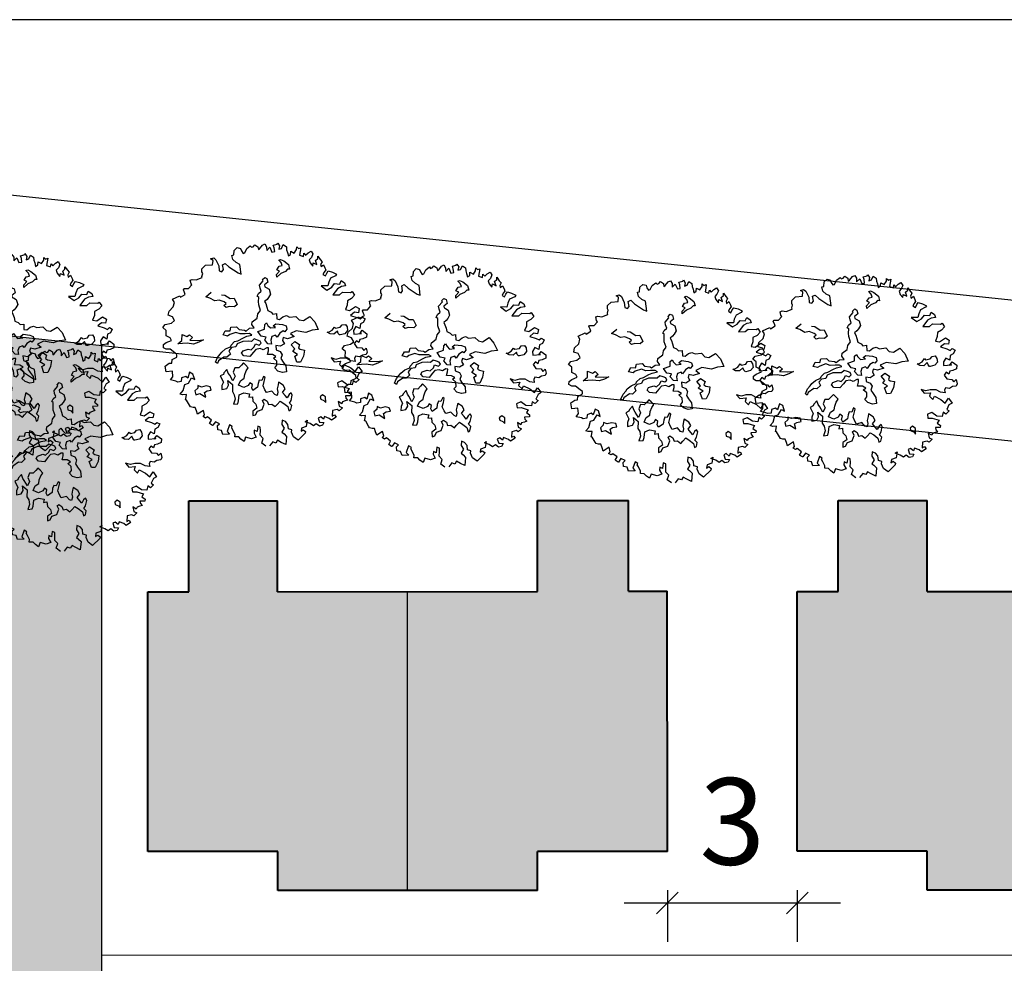
# Model space of a CAD drawing. Units: metres. Extents: x 979 to 1194, y 508 to 650.
# Drawn here: x 1029 to 1052, y 627 to 649 of the extents above; entities that cross this region are included whole.
import ezdxf

# ---------------------------------------------------------------- set-up
doc = ezdxf.new("R2010")
doc.units = ezdxf.units.M
for name, color, linetype in [('BLUE', 5, 'Continuous'), ('formet', 6, 'Continuous'), ('G', 76, 'Continuous'), ('GREEN', 61, 'Continuous'), ('Intermedeat Sites', 18, 'Continuous'), ('roads', 7, 'Continuous'), ('TEXT', 7, 'Continuous'), ('YELLOW', 2, 'Continuous')]:
    doc.layers.add(name, color=color, linetype=linetype)
doc.layers.add('line', color=7, linetype='Continuous', lineweight=40)
doc.styles.get("Standard").update_dxf_attribs({"font": 'ARIAL.TTF', "height": 2})
doc.dimstyles.new('Copy(2) of ISO-25', dxfattribs={"dimtxt": 0.2, "dimasz": 0.5, "dimexe": 0.9, "dimexo": 0.9, "dimgap": 0.6, "dimtad": 1, "dimdsep": 46, "dimtxsty": 'Standard', "dimblk": 'OBLIQUE', "dimcen": 2.5, "dimdle": 1, "dimadec": 0, "dimazin": 0, "dimtfac": 1, "dimtmove": 0, "dimatfit": 3, "dimfxl": 0, "dimarcsym": 0})

# ---------------------------------------------------------------- blocks, each defined once
blk = doc.blocks.new('TREE-1')
at = {"layer": 'G'}
for p, q in [((6.515, -1.05), (6.696, -0.962)), ((6.696, -0.962), (6.841, -1.065)), ((4.638, -1.532), (4.69, -1.387)), ((4.69, -1.387), (4.923, -1.283)), ((4.923, -1.283), (5.265, -1.371)), ((5.265, -1.065), (5.426, -1.065)), ((5.353, -1.174), (5.265, -1.065)), ((5.265, -1.371), (5.353, -1.174)), ((5.426, -1.065), (5.499, -1.19)), ((5.499, -1.19), (5.535, -1.517)), ((6.302, -1.46), (6.323, -1.247)), ((6.411, -1.657), (6.302, -1.46)), ((6.323, -1.247), (6.427, -1.262)), ((6.427, -1.262), (6.515, -1.05)), ((6.841, -1.065), (6.841, -1.19)), ((6.841, -1.19), (6.878, -1.335)), ((6.878, -1.335), (6.966, -1.335)), ((6.966, -1.335), (7.127, -1.174)), ((7.127, -1.174), (7.339, -1.102)), ((7.339, -1.102), (7.376, -1.19)), ((7.376, -1.19), (7.464, -1.19)), ((7.464, -1.19), (7.573, -1.122)), ((7.573, -1.122), (7.681, -1.262)), ((7.681, -1.262), (7.661, -1.408)), ((7.661, -1.408), (7.733, -1.387)), ((7.733, -1.387), (7.93, -1.262)), ((7.93, -1.262), (8.055, -1.247)), ((8.091, -1.408), (8.039, -1.584)), ((8.055, -1.247), (8.091, -1.408)), ((8.433, -1.444), (8.63, -1.46)), ((8.433, -1.584), (8.433, -1.444)), ((8.63, -1.46), (8.682, -1.423)), ((8.682, -1.423), (8.718, -1.584)), ((3.938, -1.911), (3.959, -1.729)), ((3.959, -1.978), (3.938, -1.911)), ((3.959, -1.729), (4.068, -1.729)), ((4.068, -1.729), (4.244, -1.817)), ((4.244, -1.817), (4.565, -1.802)), ((4.565, -1.745), (4.654, -1.62)), ((4.565, -1.802), (4.565, -1.745)), ((4.654, -1.62), (4.638, -1.532)), ((5.535, -1.517), (5.478, -1.766)), ((5.478, -1.766), (5.587, -1.854)), ((5.587, -1.854), (5.696, -1.781)), ((5.696, -1.781), (5.732, -1.532)), ((5.732, -1.532), (5.872, -1.517)), ((5.872, -1.517), (5.996, -1.745)), ((5.996, -1.745), (6.323, -2.175)), ((6.551, -1.802), (6.411, -1.657)), ((6.447, -2.284), (6.551, -1.802)), ((8.039, -1.584), (8.236, -1.48)), ((8.236, -1.48), (8.252, -1.745)), ((8.252, -1.745), (8.397, -1.766)), ((8.397, -1.766), (8.433, -1.584)), ((8.718, -1.584), (8.63, -1.729)), ((8.63, -1.729), (8.77, -1.729)), ((8.77, -1.729), (8.915, -1.584)), ((8.915, -1.584), (9.024, -1.729)), ((9.024, -1.729), (8.988, -1.875)), ((8.988, -1.875), (8.988, -2.015)), ((9.455, -2.035), (9.506, -1.911)), ((9.506, -1.911), (9.558, -2.015)), ((2.813, -2.336), (3.207, -2.3)), ((2.849, -2.518), (2.813, -2.336)), ((3.207, -2.3), (3.222, -2.372)), ((3.222, -2.372), (3.492, -2.321)), ((3.477, -2.072), (3.528, -2.035)), ((3.492, -2.212), (3.477, -2.072)), ((3.492, -2.321), (3.492, -2.212)), ((3.528, -2.035), (3.544, -2.035)), ((3.544, -2.035), (3.741, -2.103)), ((3.741, -2.103), (3.959, -1.978)), ((6.323, -2.175), (6.447, -2.284)), ((8.45, -2.23), (8.542, -2.23)), ((8.524, -2.388), (8.45, -2.23)), ((8.524, -2.55), (8.524, -2.388)), ((8.542, -2.23), (8.667, -2.355)), ((8.667, -2.355), (8.828, -2.605)), ((8.988, -2.015), (8.967, -2.196)), ((8.967, -2.196), (9.097, -2.16)), ((9.097, -2.16), (9.164, -2.015)), ((9.164, -2.015), (9.294, -2.16)), ((9.294, -2.16), (9.455, -2.035)), ((9.595, -2.175), (9.506, -2.336)), ((9.506, -2.336), (9.667, -2.466)), ((9.558, -2.015), (9.683, -2.015)), ((9.683, -2.015), (9.595, -2.175)), ((9.667, -2.466), (9.74, -2.321)), ((9.74, -2.321), (9.792, -2.445)), ((9.792, -2.445), (9.952, -2.372)), ((9.952, -2.372), (10.113, -2.336)), ((10.113, -2.336), (10.149, -2.497)), ((2.346, -3.021), (2.455, -2.839)), ((2.455, -2.839), (2.725, -2.715)), ((2.725, -2.715), (2.849, -2.518)), ((4.423, -2.766), (4.746, -2.641)), ((4.584, -2.891), (4.423, -2.766)), ((4.782, -3.104), (4.584, -2.891)), ((5.194, -2.928), (5.337, -2.998)), ((7.363, -2.888), (7.506, -2.818)), ((7.378, -2.961), (7.363, -2.888)), ((7.506, -2.818), (7.594, -2.906)), ((7.594, -2.906), (7.576, -3.104)), ((8.076, -2.998), (8.112, -2.873)), ((8.326, -2.891), (8.076, -2.998)), ((8.112, -2.873), (8.307, -2.766)), ((8.201, -2.659), (8.362, -2.531)), ((8.307, -2.766), (8.201, -2.659)), ((8.575, -2.873), (8.326, -2.891)), ((8.362, -2.531), (8.524, -2.55)), ((8.719, -2.803), (8.575, -2.873)), ((8.81, -2.836), (8.719, -2.803)), ((8.828, -2.605), (8.81, -2.836)), ((10.025, -2.642), (9.88, -2.715)), ((9.88, -2.715), (9.88, -2.876)), ((9.88, -2.876), (9.952, -3.073)), ((9.952, -3.073), (10.025, -2.927)), ((10.149, -2.497), (10.025, -2.642)), ((10.025, -2.927), (10.17, -3.073)), ((10.17, -2.855), (10.31, -2.803)), ((10.17, -3.073), (10.17, -2.855)), ((10.31, -2.803), (10.346, -2.694)), ((10.346, -2.694), (10.403, -2.891)), ((10.403, -2.891), (10.455, -3.021)), ((1.9, -3.519), (2.061, -3.41)), ((2.061, -3.41), (2.367, -3.446)), ((2.528, -3.161), (2.346, -3.021)), ((2.367, -3.446), (2.564, -3.379)), ((2.564, -3.379), (2.528, -3.161)), ((4.996, -3.141), (4.782, -3.104)), ((5.194, -3.303), (4.996, -3.141)), ((5.121, -3.464), (5.264, -3.409)), ((5.264, -3.409), (5.194, -3.303)), ((5.337, -2.998), (5.535, -3.248)), ((5.535, -3.248), (5.73, -3.303)), ((5.73, -3.303), (5.766, -3.644)), ((6.948, -3.479), (7.11, -3.409)), ((7.11, -3.248), (7.128, -3.104)), ((7.11, -3.409), (7.11, -3.248)), ((7.128, -3.104), (7.378, -2.961)), ((7.378, -3.175), (7.363, -3.266)), ((7.363, -3.266), (7.415, -3.318)), ((7.576, -3.104), (7.378, -3.175)), ((7.415, -3.318), (7.521, -3.443)), ((10.346, -3.125), (10.331, -3.234)), ((10.331, -3.234), (10.471, -3.182)), ((10.455, -3.021), (10.346, -3.125)), ((10.471, -3.182), (10.492, -3.358)), ((10.492, -3.358), (10.492, -3.467)), ((2.009, -3.7), (1.9, -3.519)), ((1.916, -3.949), (2.009, -3.7)), ((5.194, -3.607), (5.121, -3.464)), ((5.355, -3.607), (5.194, -3.607)), ((5.605, -3.714), (5.355, -3.607)), ((5.766, -3.644), (5.605, -3.714)), ((6.772, -4.016), (6.824, -3.854)), ((6.824, -3.854), (6.897, -3.659)), ((6.842, -3.586), (6.948, -3.479)), ((6.897, -3.659), (6.842, -3.586)), ((7.253, -3.891), (7.11, -3.946)), ((7.363, -3.821), (7.253, -3.891)), ((7.506, -3.696), (7.363, -3.821)), ((7.521, -3.443), (7.506, -3.696)), ((10.383, -3.54), (10.295, -3.628)), ((10.295, -3.628), (10.383, -3.737)), ((10.492, -3.467), (10.383, -3.54)), ((10.383, -3.737), (10.492, -3.628)), ((10.492, -3.628), (10.6, -3.555)), ((10.865, -3.897), (10.58, -3.934)), ((10.6, -3.555), (10.777, -3.68)), ((10.777, -3.68), (10.937, -3.84)), ((10.937, -3.84), (10.865, -3.897)), ((1.594, -4.468), (1.651, -4.323)), ((1.651, -4.323), (1.812, -4.271)), ((1.812, -4.271), (2.097, -4.255)), ((2.077, -4.11), (1.916, -3.949)), ((2.097, -4.255), (2.077, -4.11)), ((2.58, -4.43), (2.686, -4.144)), ((2.686, -4.144), (2.884, -4.324)), ((2.884, -4.324), (3.028, -4.287)), ((3.028, -4.287), (3.134, -4.467)), ((6.592, -4.427), (6.772, -4.302)), ((6.772, -4.302), (6.772, -4.016)), ((7.11, -3.946), (7.128, -4.071)), ((7.128, -4.25), (7.11, -4.427)), ((7.128, -4.071), (7.128, -4.25)), ((10.025, -4.146), (10.222, -4.432)), ((10.331, -4.255), (10.025, -4.146)), ((10.222, -4.432), (10.492, -4.38)), ((10.435, -4.095), (10.331, -4.255)), ((10.58, -3.934), (10.435, -4.095)), ((10.492, -4.38), (10.689, -4.255)), ((10.689, -4.255), (10.922, -4.359)), ((10.922, -4.359), (11.046, -4.219)), ((11.046, -4.219), (11.171, -4.38)), ((11.171, -4.38), (11.171, -4.541)), ((1.703, -4.592), (1.594, -4.468)), ((1.88, -4.65), (1.703, -4.592)), ((2.04, -4.899), (1.88, -4.65)), ((2.113, -5.007), (2.04, -4.899)), ((2.33, -4.522), (2.58, -4.43)), ((2.778, -4.647), (2.33, -4.522)), ((3.064, -4.79), (2.778, -4.647)), ((3.134, -4.467), (2.954, -4.537)), ((2.954, -4.537), (3.314, -4.68)), ((3.35, -4.79), (3.064, -4.79)), ((3.314, -4.68), (3.6, -4.753)), ((3.6, -4.753), (3.35, -4.79)), ((4.606, -4.842), (4.782, -4.68)), ((4.801, -4.967), (4.606, -4.842)), ((4.782, -4.68), (4.999, -4.769)), ((4.999, -4.769), (5.105, -4.607)), ((5.105, -4.607), (5.373, -4.68)), ((5.373, -4.68), (5.447, -4.842)), ((5.447, -4.842), (5.696, -4.967)), ((6.126, -4.823), (6.199, -4.698)), ((6.181, -5.018), (6.126, -4.823)), ((6.199, -4.698), (6.485, -4.607)), ((6.485, -4.607), (6.592, -4.427)), ((7.11, -4.427), (7.235, -4.555)), ((7.235, -4.555), (7.29, -4.68)), ((7.29, -4.68), (7.469, -4.714)), ((7.469, -4.714), (7.396, -4.967)), ((10.74, -4.541), (10.419, -4.753)), ((10.419, -4.753), (10.74, -4.862)), ((10.958, -4.504), (10.74, -4.541)), ((10.74, -4.862), (10.922, -4.79)), ((10.922, -4.79), (11.295, -4.935)), ((11.171, -4.541), (10.958, -4.504)), ((1.325, -5.651), (1.382, -5.365)), ((1.382, -5.365), (1.615, -5.293)), ((1.615, -5.293), (1.74, -5.329)), ((1.74, -5.329), (1.812, -5.168)), ((1.812, -5.168), (2.077, -5.132)), ((2.077, -5.132), (2.113, -5.007)), ((4.926, -4.93), (4.801, -4.967)), ((4.819, -5.448), (5.035, -5.342)), ((5.248, -4.93), (4.926, -4.93)), ((5.035, -5.342), (5.212, -5.36)), ((5.212, -5.36), (5.517, -5.305)), ((5.428, -5.073), (5.248, -4.93)), ((5.66, -5.143), (5.428, -5.073)), ((5.517, -5.305), (5.696, -5.287)), ((5.876, -5.217), (5.66, -5.143)), ((5.696, -4.967), (5.751, -5.037)), ((5.696, -5.287), (5.964, -5.323)), ((5.751, -5.037), (5.964, -4.967)), ((5.964, -5.323), (5.876, -5.217)), ((5.964, -4.967), (6.181, -5.018)), ((6.303, -5.253), (6.644, -5.253)), ((6.376, -5.524), (6.303, -5.253)), ((6.644, -5.253), (6.732, -5.04)), ((6.732, -5.04), (6.842, -4.985)), ((6.842, -4.985), (6.875, -5.128)), ((6.875, -5.128), (6.948, -5.29)), ((6.948, -5.29), (7.198, -5.345)), ((7.11, -5.238), (7.271, -5.183)), ((7.198, -5.345), (7.11, -5.238)), ((7.271, -5.183), (7.573, -5.326)), ((7.396, -4.967), (7.521, -5.037)), ((7.521, -5.037), (7.719, -4.967)), ((7.573, -5.326), (7.716, -5.451)), ((7.719, -4.967), (7.899, -4.967)), ((7.899, -4.967), (8.024, -5.092)), ((8.024, -5.092), (8.329, -5.162)), ((8.329, -5.162), (8.435, -5.378)), ((8.435, -5.378), (8.615, -5.485)), ((11.01, -5.272), (10.937, -5.469)), ((11.243, -5.236), (11.01, -5.272)), ((11.44, -5.132), (11.243, -5.236)), ((11.295, -4.935), (11.383, -4.914)), ((11.383, -4.914), (11.44, -5.132)), ((1.631, -5.723), (1.325, -5.651)), ((1.558, -5.988), (1.631, -5.723)), ((3.798, -6.003), (3.978, -5.808)), ((3.978, -5.808), (4.158, -5.701)), ((4.158, -5.701), (4.264, -5.628)), ((4.264, -5.628), (4.496, -5.54)), ((4.639, -5.86), (4.426, -5.951)), ((4.496, -5.54), (4.767, -5.521)), ((4.801, -5.573), (4.624, -5.683)), ((4.624, -5.683), (4.639, -5.86)), ((4.767, -5.521), (4.819, -5.448)), ((5.017, -5.61), (4.801, -5.573)), ((5.124, -5.485), (5.017, -5.61)), ((5.428, -5.467), (5.124, -5.485)), ((5.715, -5.558), (5.428, -5.467)), ((5.84, -5.61), (5.715, -5.558)), ((6.001, -5.54), (5.84, -5.61)), ((5.876, -5.915), (5.983, -5.79)), ((5.983, -5.79), (6.144, -5.915)), ((6.144, -5.646), (6.001, -5.54)), ((6.251, -5.735), (6.144, -5.646)), ((6.144, -5.915), (6.269, -5.86)), ((6.269, -5.86), (6.251, -5.735)), ((6.589, -5.649), (6.376, -5.524)), ((6.482, -5.756), (6.589, -5.649)), ((6.571, -5.988), (6.482, -5.756)), ((6.769, -5.863), (6.732, -6.061)), ((6.875, -5.719), (6.769, -5.863)), ((7.073, -5.719), (6.875, -5.719)), ((7.11, -5.826), (7.073, -5.719)), ((7.305, -5.683), (7.11, -5.826)), ((7.503, -5.631), (7.305, -5.683)), ((7.558, -5.701), (7.503, -5.631)), ((7.701, -5.613), (7.558, -5.701)), ((7.716, -5.451), (7.701, -5.613)), ((8.112, -5.844), (7.792, -5.878)), ((7.792, -5.878), (7.917, -6.076)), ((8.542, -6.076), (8.112, -5.844)), ((8.615, -5.485), (8.99, -5.396)), ((8.99, -5.396), (9.133, -5.735)), ((9.133, -5.735), (9.169, -6.149)), ((10.937, -5.469), (10.777, -5.651)), ((10.777, -5.651), (10.958, -5.76)), ((10.958, -5.76), (11.295, -5.666)), ((11.295, -5.666), (11.44, -5.827)), ((11.44, -5.827), (11.332, -6.009)), ((1.397, -6.097), (1.558, -5.988)), ((1.631, -6.242), (1.397, -6.097)), ((1.703, -6.315), (1.631, -6.242)), ((1.88, -6.346), (1.703, -6.315)), ((1.952, -6.185), (1.88, -6.346)), ((2.17, -6.185), (1.952, -6.185)), ((2.237, -6.294), (2.17, -6.185)), ((2.186, -6.543), (2.419, -6.346)), ((2.419, -6.045), (2.237, -6.294)), ((2.543, -6.185), (2.419, -6.045)), ((2.419, -6.346), (2.543, -6.475)), ((2.543, -6.475), (2.543, -6.185)), ((3.871, -6.094), (3.798, -6.003)), ((3.96, -5.988), (3.871, -6.094)), ((4.283, -5.896), (3.96, -5.988)), ((4.426, -5.951), (4.283, -5.896)), ((5.178, -6.003), (5.285, -5.915)), ((5.248, -6.164), (5.178, -6.003)), ((5.517, -6.292), (5.248, -6.164)), ((5.285, -5.915), (5.553, -5.915)), ((5.751, -6.149), (5.517, -6.292)), ((5.553, -5.915), (5.678, -6.003)), ((5.678, -6.003), (5.876, -5.915)), ((5.913, -6.058), (5.751, -6.149)), ((6.126, -6.094), (5.913, -6.058)), ((6.251, -6.201), (6.126, -6.094)), ((6.449, -6.164), (6.251, -6.201)), ((6.376, -6.488), (6.485, -6.326)), ((6.537, -6.201), (6.449, -6.164)), ((6.485, -6.326), (6.537, -6.201)), ((6.732, -6.061), (6.571, -5.988)), ((6.915, -6.201), (6.86, -6.417)), ((7.11, -6.308), (6.915, -6.201)), ((7.345, -6.256), (7.11, -6.308)), ((7.396, -5.951), (7.308, -6.076)), ((7.308, -6.076), (7.345, -6.256)), ((7.576, -6.076), (7.396, -5.951)), ((7.917, -6.076), (7.576, -6.076)), ((7.646, -6.417), (7.878, -6.329)), ((7.878, -6.329), (8.039, -6.545)), ((8.865, -6.076), (8.542, -6.076)), ((9.169, -6.149), (8.865, -6.076)), ((9.812, -6.402), (9.974, -6.292)), ((9.974, -6.292), (10.01, -6.366)), ((10.01, -6.366), (10.242, -6.402)), ((10.242, -6.402), (10.367, -6.311)), ((10.367, -6.311), (10.528, -6.347)), ((10.528, -6.347), (10.565, -6.491)), ((11.155, -5.92), (10.922, -6.009)), ((10.922, -6.009), (11.186, -6.206)), ((11.332, -6.009), (11.155, -5.92)), ((11.186, -6.206), (11.316, -6.33)), ((11.316, -6.33), (11.44, -6.278)), ((11.44, -6.278), (11.549, -6.403)), ((1.631, -6.921), (1.828, -6.812)), ((1.828, -6.812), (2.009, -6.543)), ((2.009, -6.543), (2.186, -6.543)), ((2.598, -6.814), (2.543, -6.939)), ((2.741, -6.939), (2.598, -6.814)), ((3.975, -6.704), (3.798, -6.722)), ((3.798, -6.722), (3.85, -7.064)), ((4.03, -6.634), (3.975, -6.704)), ((4.228, -6.527), (4.03, -6.634)), ((4.228, -6.722), (4.228, -6.527)), ((4.261, -6.847), (4.228, -6.722)), ((4.316, -7.152), (4.261, -6.847)), ((4.621, -6.579), (4.478, -6.759)), ((4.478, -6.759), (4.496, -6.975)), ((4.801, -6.652), (4.621, -6.579)), ((4.977, -6.561), (4.801, -6.652)), ((5.105, -6.491), (4.977, -6.561)), ((5.175, -6.616), (5.105, -6.491)), ((5.105, -6.902), (5.248, -6.795)), ((5.248, -6.795), (5.175, -6.616)), ((6.61, -6.579), (6.376, -6.488)), ((6.592, -6.756), (6.735, -6.722)), ((6.699, -6.954), (6.592, -6.756)), ((6.735, -6.722), (6.61, -6.579)), ((6.86, -6.417), (7.022, -6.561)), ((7.058, -6.737), (6.933, -6.899)), ((7.022, -6.561), (7.058, -6.737)), ((7.61, -6.759), (7.753, -6.67)), ((7.789, -6.975), (7.61, -6.759)), ((7.753, -6.67), (7.646, -6.417)), ((8.039, -6.545), (7.933, -6.689)), ((7.933, -6.689), (8.003, -6.777)), ((8.003, -6.777), (8.182, -6.884)), ((9.651, -6.545), (9.544, -6.417)), ((9.544, -6.417), (9.651, -6.436)), ((9.651, -6.436), (9.812, -6.402)), ((9.831, -6.616), (9.651, -6.545)), ((10.044, -6.527), (9.831, -6.616)), ((10.044, -6.652), (10.044, -6.527)), ((10.08, -6.74), (10.044, -6.652)), ((10.117, -6.759), (10.08, -6.74)), ((10.348, -6.777), (10.117, -6.759)), ((10.528, -6.67), (10.348, -6.777)), ((10.565, -6.491), (10.528, -6.67)), ((10.813, -6.761), (10.761, -6.937)), ((10.989, -6.615), (10.813, -6.761)), ((11.135, -6.776), (10.989, -6.615)), ((11.243, -6.564), (11.135, -6.776)), ((11.404, -6.543), (11.243, -6.564)), ((11.549, -6.403), (11.404, -6.543)), ((1.719, -6.994), (1.631, -6.921)), ((1.916, -7.046), (1.719, -6.994)), ((1.776, -7.279), (1.812, -7.243)), ((1.828, -7.316), (1.776, -7.279)), ((1.812, -7.243), (1.916, -7.046)), ((1.88, -7.601), (1.828, -7.316)), ((2.366, -7.009), (2.348, -7.207)), ((2.348, -7.207), (2.561, -7.225)), ((2.543, -6.939), (2.366, -7.009)), ((2.561, -7.225), (2.778, -7.493)), ((2.973, -6.957), (2.741, -6.939)), ((2.778, -7.493), (2.796, -7.243)), ((2.796, -7.243), (2.939, -7.207)), ((2.939, -7.207), (3.152, -7.243)), ((3.152, -7.064), (2.973, -6.957)), ((3.152, -7.243), (3.152, -7.064)), ((3.725, -7.207), (3.655, -7.387)), ((3.85, -7.064), (3.725, -7.207)), ((3.905, -7.42), (4.048, -7.295)), ((4.048, -7.295), (4.085, -7.064)), ((4.085, -7.064), (4.246, -7.332)), ((4.246, -7.332), (4.118, -7.655)), ((4.496, -6.975), (4.316, -7.152)), ((4.514, -7.457), (4.676, -7.277)), ((4.676, -7.277), (4.889, -7.225)), ((4.889, -7.225), (4.977, -7.064)), ((4.977, -7.064), (5.105, -6.902)), ((6.501, -7.24), (6.644, -7.152)), ((6.592, -7.438), (6.501, -7.24)), ((6.644, -7.152), (6.699, -6.954)), ((6.933, -6.899), (6.985, -7.097)), ((6.985, -7.097), (7.058, -7.329)), ((7.058, -7.329), (6.985, -7.615)), ((7.628, -7.009), (7.789, -6.975)), ((7.628, -7.332), (7.628, -7.009)), ((7.808, -7.387), (7.628, -7.332)), ((8.039, -7.152), (7.808, -7.387)), ((8.182, -6.884), (8.039, -7.152)), ((10.777, -7.295), (10.632, -7.388)), ((10.761, -6.937), (11.135, -7.03)), ((10.865, -7.425), (10.777, -7.295)), ((10.958, -7.295), (10.865, -7.425)), ((11.119, -7.316), (10.958, -7.295)), ((11.046, -7.03), (11.223, -6.901)), ((11.135, -7.03), (11.046, -7.03)), ((11.316, -7.295), (11.119, -7.316)), ((11.223, -6.901), (11.383, -7.134)), ((11.383, -7.134), (11.316, -7.295)), ((1.9, -7.689), (1.88, -7.601)), ((2.009, -7.762), (1.9, -7.689)), ((2.113, -7.798), (2.009, -7.762)), ((2.113, -7.98), (2.113, -7.798)), ((3.655, -7.387), (3.905, -7.42)), ((4.118, -7.655), (4.155, -7.835)), ((4.155, -7.835), (4.118, -8.066)), ((4.728, -7.655), (4.514, -7.457)), ((4.962, -7.637), (4.728, -7.655)), ((5.087, -7.53), (4.962, -7.637)), ((5.175, -7.655), (5.087, -7.53)), ((5.087, -7.798), (5.175, -7.655)), ((5.105, -7.941), (5.087, -7.798)), ((5.462, -7.691), (5.373, -7.868)), ((5.568, -7.563), (5.462, -7.691)), ((5.678, -7.618), (5.568, -7.563)), ((5.66, -7.886), (5.785, -7.707)), ((5.836, -7.457), (5.678, -7.618)), ((5.785, -7.707), (5.891, -7.53)), ((5.891, -7.53), (5.836, -7.457)), ((6.787, -7.582), (6.592, -7.438)), ((6.985, -7.615), (6.787, -7.582)), ((9.309, -7.689), (9.398, -7.922)), ((9.506, -7.834), (9.309, -7.689)), ((9.74, -7.85), (9.506, -7.834)), ((10.632, -7.388), (10.689, -7.616)), ((10.689, -7.616), (10.922, -7.725)), ((10.922, -7.725), (10.974, -7.871)), ((10.974, -7.871), (11.119, -7.798)), ((11.119, -7.798), (11.098, -8.011)), ((2.113, -8.156), (2.113, -7.98)), ((2.455, -8.068), (2.113, -8.156)), ((2.331, -8.353), (2.434, -8.301)), ((2.434, -8.301), (2.455, -8.068)), ((4.118, -8.066), (3.96, -8.264)), ((3.96, -8.264), (4.173, -8.316)), ((4.173, -8.316), (4.261, -8.191)), ((4.261, -8.191), (4.389, -7.923)), ((4.389, -7.923), (4.639, -7.905)), ((4.639, -7.905), (4.889, -8.048)), ((4.889, -8.048), (4.801, -8.191)), ((4.801, -8.191), (4.977, -8.228)), ((4.977, -8.228), (4.926, -8.441)), ((5.373, -7.868), (5.105, -7.941)), ((5.678, -8.103), (5.66, -7.886)), ((5.712, -8.264), (5.678, -8.103)), ((5.98, -8.28), (5.712, -8.264)), ((6.071, -8.496), (5.98, -8.28)), ((6.266, -8.264), (6.251, -8.423)), ((6.376, -8.085), (6.266, -8.264)), ((6.446, -7.978), (6.376, -8.085)), ((6.607, -8.191), (6.446, -7.978)), ((6.644, -8.389), (6.607, -8.191)), ((9.398, -7.922), (9.704, -7.995)), ((9.704, -7.995), (9.595, -8.14)), ((9.595, -8.14), (9.704, -8.353)), ((9.704, -8.353), (9.828, -8.229)), ((10.009, -7.943), (9.74, -7.85)), ((9.828, -8.229), (10.077, -8.477)), ((10.186, -8.14), (10.009, -7.943)), ((10.383, -8.244), (10.186, -8.14)), ((10.403, -8.104), (10.383, -8.244)), ((10.492, -8.011), (10.403, -8.104)), ((10.668, -8.104), (10.492, -8.011)), ((10.829, -8.068), (10.668, -8.104)), ((11.01, -8.104), (10.829, -8.068)), ((11.098, -8.011), (11.01, -8.104)), ((2.419, -8.462), (2.331, -8.353)), ((2.528, -8.441), (2.419, -8.462)), ((2.668, -8.659), (2.528, -8.441)), ((2.528, -8.784), (2.668, -8.659)), ((2.631, -8.924), (2.528, -8.784)), ((2.828, -8.799), (2.652, -8.924)), ((2.989, -8.96), (2.828, -8.799)), ((4.926, -8.441), (5.014, -8.639)), ((5.014, -8.639), (4.996, -8.837)), ((5.23, -8.981), (5.407, -8.764)), ((5.392, -8.566), (5.498, -8.533)), ((5.407, -8.764), (5.392, -8.566)), ((5.498, -8.533), (5.605, -8.676)), ((5.605, -8.676), (5.605, -8.853)), ((6.159, -8.566), (6.071, -8.496)), ((6.251, -8.423), (6.159, -8.566)), ((6.464, -8.514), (6.644, -8.389)), ((6.537, -8.709), (6.464, -8.514)), ((6.589, -8.853), (6.537, -8.709)), ((6.732, -8.728), (6.589, -8.853)), ((6.857, -8.676), (6.732, -8.728)), ((6.732, -9.032), (6.875, -8.801)), ((6.875, -8.801), (6.857, -8.676)), ((10.077, -8.477), (10.222, -8.726)), ((10.222, -8.726), (10.455, -8.55)), ((10.455, -8.55), (10.543, -8.835)), ((2.652, -8.924), (2.631, -8.924)), ((2.813, -9.214), (2.865, -9.017)), ((2.974, -9.302), (2.813, -9.214)), ((2.865, -9.017), (2.989, -8.96)), ((2.974, -9.515), (2.974, -9.302)), ((3.44, -9.178), (3.222, -9.447)), ((3.544, -9.302), (3.44, -9.178)), ((3.492, -9.354), (3.544, -9.302)), ((4.764, -8.907), (4.691, -9.124)), ((4.691, -9.124), (4.834, -9.124)), ((4.996, -8.837), (4.764, -8.907)), ((4.834, -9.124), (4.977, -8.981)), ((4.977, -8.981), (5.23, -8.981)), ((5.605, -8.853), (5.766, -8.889)), ((5.766, -8.889), (5.891, -9.069)), ((5.891, -9.069), (6.016, -8.996)), ((6.016, -8.996), (6.214, -8.889)), ((6.214, -8.889), (6.339, -9.051)), ((6.339, -9.051), (6.482, -9.267)), ((6.482, -9.267), (6.464, -9.48)), ((6.571, -9.462), (6.68, -9.282)), ((6.607, -9.139), (6.732, -9.032)), ((6.68, -9.282), (6.607, -9.139)), ((8.307, -9.282), (8.164, -9.337)), ((8.417, -9.426), (8.307, -9.282)), ((9.201, -8.96), (9.164, -9.157)), ((9.164, -9.157), (9.361, -9.214)), ((9.434, -8.944), (9.201, -8.96)), ((9.361, -9.214), (9.652, -9.427)), ((9.615, -9.193), (9.434, -8.944)), ((9.864, -9.302), (9.615, -9.193)), ((9.973, -9.121), (9.864, -9.302)), ((10.077, -9.25), (9.973, -9.121)), ((10.274, -9.157), (10.077, -9.25)), ((10.367, -8.872), (10.186, -9.053)), ((10.186, -9.053), (10.274, -9.157)), ((10.543, -8.835), (10.367, -8.872)), ((3.295, -9.608), (2.974, -9.515)), ((3.222, -9.447), (3.295, -9.608)), ((3.513, -9.479), (3.492, -9.354)), ((3.492, -9.821), (3.544, -9.712)), ((3.544, -9.712), (3.513, -9.479)), ((4.747, -9.696), (4.622, -9.945)), ((4.851, -9.785), (4.747, -9.696)), ((4.799, -9.945), (4.851, -9.785)), ((6.464, -9.48), (6.571, -9.462)), ((8.164, -9.337), (8.146, -9.462)), ((8.146, -9.462), (8.274, -9.569)), ((8.274, -9.569), (8.326, -9.697)), ((8.326, -9.697), (8.417, -9.426)), ((9.361, -9.712), (9.346, -9.821)), ((9.595, -9.785), (9.361, -9.712)), ((9.652, -9.427), (9.522, -9.536)), ((9.522, -9.536), (9.631, -9.696)), ((9.631, -9.696), (9.595, -9.785)), ((3.674, -9.894), (3.492, -9.821)), ((3.741, -10.034), (3.674, -9.894)), ((3.85, -10.194), (3.741, -10.034)), ((3.995, -10.018), (3.85, -10.194)), ((4.244, -10.194), (3.995, -10.018)), ((4.493, -10.194), (4.244, -10.194)), ((4.514, -9.836), (4.456, -9.966)), ((4.456, -9.966), (4.493, -10.194)), ((4.622, -9.945), (4.514, -9.836)), ((4.711, -10.163), (4.799, -9.945)), ((4.799, -10.36), (4.711, -10.163)), ((5.96, -10.231), (5.784, -10.376)), ((5.996, -9.821), (5.908, -10.018)), ((5.908, -10.018), (5.96, -10.231)), ((6.126, -9.93), (5.996, -9.821)), ((6.193, -10.106), (6.126, -9.93)), ((6.142, -10.324), (6.193, -10.106)), ((7.163, -10.231), (7.018, -10.5)), ((7.054, -10.267), (7.163, -10.231)), ((7.251, -10.428), (7.054, -10.267)), ((7.858, -10.288), (7.718, -10.303)), ((7.951, -10.449), (7.858, -10.288)), ((8.521, -10.194), (8.412, -10.449)), ((8.755, -10.215), (8.521, -10.194)), ((8.827, -10.303), (8.755, -10.215)), ((9.024, -10.215), (8.827, -10.303)), ((8.936, -9.857), (8.9, -10.091)), ((8.9, -10.091), (9.024, -10.215)), ((9.061, -10.018), (8.936, -9.857)), ((9.128, -9.945), (9.061, -10.018)), ((9.273, -9.945), (9.128, -9.945)), ((9.398, -9.945), (9.273, -9.945)), ((9.346, -9.821), (9.398, -9.945)), ((4.654, -10.557), (4.799, -10.36)), ((4.799, -10.77), (4.654, -10.557)), ((5.193, -10.682), (4.98, -10.822)), ((5.317, -10.786), (5.193, -10.682)), ((5.442, -10.682), (5.317, -10.786)), ((5.587, -10.843), (5.442, -10.682)), ((5.929, -10.646), (5.763, -11.019)), ((5.784, -10.376), (5.856, -10.485)), ((5.856, -10.485), (5.929, -10.646)), ((6.287, -10.428), (6.142, -10.324)), ((6.23, -10.537), (6.287, -10.428)), ((6.25, -10.786), (6.23, -10.537)), ((6.769, -10.5), (6.696, -10.646)), ((6.696, -10.646), (6.821, -10.609)), ((7.018, -10.5), (6.769, -10.5)), ((6.821, -10.609), (6.909, -10.734)), ((6.909, -10.734), (6.857, -10.806)), ((7.376, -10.589), (7.251, -10.428)), ((7.536, -10.537), (7.376, -10.589)), ((7.645, -10.698), (7.536, -10.537)), ((7.806, -10.718), (7.645, -10.698)), ((7.718, -10.303), (7.718, -10.521)), ((7.718, -10.521), (7.915, -10.609)), ((7.915, -10.609), (7.806, -10.718)), ((8.039, -10.34), (7.951, -10.449)), ((8.236, -10.5), (8.039, -10.34)), ((8.309, -10.625), (8.236, -10.5)), ((8.573, -10.557), (8.309, -10.625)), ((8.412, -10.449), (8.542, -10.428)), ((8.542, -10.428), (8.573, -10.557)), ((5.763, -11.019), (5.587, -10.843)), ((6.411, -11.019), (6.25, -10.786)), ((6.857, -10.806), (6.411, -11.019))]:
    blk.add_line(p, q, dxfattribs=at)
blk = doc.blocks.new('_Oblique')
at = {"color": 0, "lineweight": -2}
blk.add_line((-0.5, -0.5), (0.5, 0.5), dxfattribs=at)
blk = doc.blocks.new('*D47')
at = {"color": 0, "lineweight": -2, "ltscale": 0.35}
for p, q in [((1044.423, 628.575), (1044.423, 627.385)), ((1047.423, 628.576), (1047.423, 627.385)), ((1043.423, 628.285), (1048.423, 628.285))]:
    blk.add_line(p, q, dxfattribs=at)
at = {"layer": 'Defpoints', "color": 0, "ltscale": 0.35}
for p in [(1044.423, 629.475), (1047.423, 629.476), (1047.423, 628.285)]:
    blk.add_point(p, dxfattribs=at)
at = {"color": 0, "lineweight": -2, "ltscale": 0.35, "xscale": 0.5, "yscale": 0.5, "zscale": 0.5, "rotation": 180}
blk.add_blockref('_Oblique', (1044.423, 628.285), dxfattribs=at)
at = {"color": 0, "lineweight": -2, "ltscale": 0.35, "xscale": 0.5, "yscale": 0.5, "zscale": 0.5}
blk.add_blockref('_Oblique', (1047.423, 628.285), dxfattribs=at)
at = {"color": 0, "ltscale": 0.35, "insert": (1045.923, 629.907), "char_height": 2, "attachment_point": 5}
blk.add_mtext('3', dxfattribs=at)

msp = doc.modelspace()

# ---------------------------------------------------------------- hatches: boundary and pattern name
at = {"layer": 'GREEN', "lineweight": 35, "ltscale": 0.35}
msp.add_hatch(color=256, dxfattribs=at).paths.add_polyline_path([(1043.616, 625.077), (1031.355, 625.072), (1031.355, 641.152), (1015.073, 642.863), (1017.77, 612.042), (1043.616, 612.042)])
at = {"layer": 'YELLOW', "lineweight": 35, "ltscale": 0.35}
h = msp.add_hatch(color=256, dxfattribs=at)
h.paths.add_polyline_path([(1038.421, 635.472), (1035.421, 635.471), (1035.42, 637.571), (1033.37, 637.571), (1033.371, 635.471), (1032.421, 635.47), (1032.423, 629.47), (1035.423, 629.471), (1035.423, 628.571), (1038.423, 628.572)])
h.paths.add_polyline_path([(1044.421, 635.482), (1043.522, 635.482), (1043.522, 637.574), (1041.421, 637.574), (1041.421, 635.474), (1038.421, 635.472), (1038.423, 628.572), (1041.423, 628.574), (1041.423, 629.474), (1044.423, 629.475)])
h.paths.add_polyline_path([(1053.421, 635.478), (1050.421, 635.477), (1050.42, 637.577), (1048.37, 637.576), (1048.371, 635.476), (1047.421, 635.476), (1047.423, 629.476), (1050.423, 629.477), (1050.423, 628.577), (1053.423, 628.578)])
h.paths.add_polyline_path([(1059.421, 635.487), (1058.522, 635.487), (1058.522, 637.58), (1056.421, 637.579), (1056.421, 635.479), (1053.421, 635.478), (1053.423, 628.578), (1056.423, 628.579), (1056.423, 629.479), (1059.423, 629.48)])
h.paths.add_polyline_path([(1085.654, 631.97), (1082.654, 631.969), (1082.653, 634.069), (1080.603, 634.068), (1080.604, 631.968), (1079.654, 631.968), (1079.656, 625.968), (1082.656, 625.969), (1082.656, 625.069), (1085.656, 625.07)])
h.paths.add_polyline_path([(1091.654, 631.98), (1090.755, 631.98), (1090.755, 634.072), (1088.654, 634.071), (1088.654, 631.971), (1085.654, 631.97), (1085.656, 625.07), (1088.656, 625.071), (1088.656, 625.971), (1091.656, 625.972)])
h.paths.add_polyline_path([(1100.614, 630.373), (1097.614, 630.372), (1097.613, 632.472), (1095.563, 632.472), (1095.564, 630.372), (1094.614, 630.371), (1094.616, 624.371), (1097.616, 624.372), (1097.617, 623.472), (1100.617, 623.473)])
h.paths.add_polyline_path([(1106.614, 630.383), (1105.715, 630.383), (1105.715, 632.475), (1103.614, 632.474), (1103.614, 630.374), (1100.614, 630.373), (1100.617, 623.473), (1103.617, 623.474), (1103.616, 624.374), (1106.616, 624.375)])
h.paths.add_polyline_path([(1112.603, 621.837), (1109.603, 621.836), (1109.602, 623.936), (1107.552, 623.935), (1107.553, 621.835), (1106.603, 621.835), (1106.605, 615.835), (1109.605, 615.836), (1109.605, 614.936), (1112.605, 614.937)])
h.paths.add_polyline_path([(1118.603, 621.847), (1117.704, 621.847), (1117.704, 623.939), (1115.603, 623.938), (1115.603, 621.838), (1112.603, 621.837), (1112.605, 614.937), (1115.605, 614.938), (1115.605, 615.838), (1118.605, 615.839)])
h.paths.add_polyline_path([(1065.054, 603.92), (1062.054, 603.919), (1062.053, 606.019), (1060.003, 606.019), (1060.004, 603.919), (1059.054, 603.918), (1059.056, 597.918), (1062.056, 597.919), (1062.057, 597.019), (1065.057, 597.02)])
h.paths.add_polyline_path([(1071.105, 603.93), (1070.155, 603.93), (1070.155, 606.022), (1068.054, 606.022), (1068.054, 603.922), (1065.054, 603.92), (1065.057, 597.02), (1068.057, 597.022), (1068.056, 597.922), (1071.107, 597.923)])
h.paths.add_polyline_path([(1080.054, 603.926), (1077.054, 603.925), (1077.053, 606.025), (1075.003, 606.024), (1075.004, 603.924), (1074.054, 603.924), (1074.056, 597.924), (1077.056, 597.925), (1077.057, 597.025), (1080.057, 597.026)])
h.paths.add_polyline_path([(1086.054, 603.935), (1085.155, 603.935), (1085.155, 606.028), (1083.054, 606.027), (1083.054, 603.927), (1080.054, 603.926), (1080.057, 597.026), (1083.057, 597.027), (1083.056, 597.927), (1086.056, 597.928)])
h.paths.add_polyline_path([(1095.054, 603.931), (1092.054, 603.93), (1092.053, 606.03), (1090.003, 606.029), (1090.004, 603.929), (1089.054, 603.929), (1089.056, 597.929), (1092.056, 597.93), (1092.057, 597.03), (1095.057, 597.031)])
h.paths.add_polyline_path([(1101.105, 603.941), (1100.155, 603.941), (1100.155, 606.033), (1098.054, 606.032), (1098.054, 603.932), (1095.054, 603.931), (1095.057, 597.031), (1098.057, 597.032), (1098.056, 597.932), (1101.107, 597.933)])
h.paths.add_polyline_path([(1074.808, 588.043), (1071.808, 588.044), (1071.807, 587.144), (1068.807, 587.145), (1068.805, 581.145), (1069.755, 581.145), (1069.754, 579.045), (1071.804, 579.044), (1071.805, 581.144), (1074.805, 581.143)])
h.paths.add_polyline_path([(1080.856, 587.141), (1077.807, 587.142), (1077.808, 588.042), (1074.808, 588.043), (1074.805, 581.143), (1077.805, 581.142), (1077.804, 579.042), (1079.923, 579.042), (1079.923, 581.141), (1080.856, 581.141)])
h.paths.add_polyline_path([(1089.808, 588.038), (1086.808, 588.039), (1086.807, 587.139), (1083.807, 587.14), (1083.805, 581.14), (1084.755, 581.14), (1084.754, 579.04), (1086.804, 579.039), (1086.805, 581.139), (1089.805, 581.138)])
h.paths.add_polyline_path([(1095.856, 587.136), (1092.807, 587.137), (1092.808, 588.037), (1089.808, 588.038), (1089.805, 581.138), (1092.805, 581.137), (1092.804, 579.037), (1094.854, 579.036), (1094.854, 581.136), (1095.856, 581.136)])
h.paths.add_polyline_path([(1104.808, 588.033), (1101.808, 588.034), (1101.807, 587.134), (1098.807, 587.135), (1098.805, 581.135), (1099.755, 581.134), (1099.754, 579.034), (1101.804, 579.034), (1101.805, 581.134), (1104.805, 581.133)])
h.paths.add_polyline_path([(1110.856, 587.131), (1107.807, 587.132), (1107.808, 588.032), (1104.808, 588.033), (1104.805, 581.133), (1107.805, 581.132), (1107.804, 579.032), (1109.854, 579.031), (1109.854, 581.123), (1110.856, 581.131)])

# ---------------------------------------------------------------- linework, layer by layer
msp.add_line((1038.423, 628.572), (1038.421, 635.472))
at = {"layer": 'formet', "color": 0}
msp.add_line((1189.527, 648.682), (980.373, 648.682), dxfattribs=at)
at = {"layer": 'Intermedeat Sites'}
msp.add_line((1031.355, 641.152), (1031.355, 625.072), dxfattribs=at)
at = {"layer": 'line'}
for p, q in [((1033.37, 637.571), (1035.42, 637.571)), ((1033.371, 635.471), (1033.37, 637.571)), ((1035.421, 635.471), (1035.42, 637.571)), ((1041.421, 637.574), (1043.522, 637.574)), ((1041.421, 635.474), (1041.421, 637.574)), ((1043.522, 635.482), (1043.522, 637.574)), ((1048.37, 637.576), (1050.42, 637.577)), ((1048.371, 635.476), (1048.37, 637.576)), ((1050.421, 635.477), (1050.42, 637.577)), ((1032.421, 635.47), (1033.371, 635.471)), ((1032.423, 629.47), (1032.421, 635.47)), ((1035.421, 635.471), (1041.421, 635.474)), ((1043.522, 635.482), (1044.421, 635.482)), ((1044.423, 629.475), (1044.421, 635.482)), ((1047.421, 635.476), (1048.371, 635.476)), ((1047.423, 629.476), (1047.421, 635.476)), ((1050.421, 635.477), (1056.421, 635.479)), ((1035.423, 629.471), (1032.423, 629.47)), ((1035.423, 628.571), (1035.423, 629.471)), ((1044.423, 629.475), (1041.423, 629.474)), ((1041.423, 628.574), (1041.423, 629.474)), ((1050.423, 629.477), (1047.423, 629.476)), ((1050.423, 628.577), (1050.423, 629.477)), ((1041.423, 628.574), (1035.423, 628.571)), ((1056.423, 628.579), (1050.423, 628.577))]:
    msp.add_line(p, q, dxfattribs=at)
at = {"layer": 'roads'}
msp.add_line((1123.848, 631.431), (1015.073, 642.863), dxfattribs=at)
msp.add_lwpolyline([(1125.435, 643.556), (1123.223, 596.897, -0.400302), (1120.227, 594.039), (1108.109, 594.035, -0.414214), (1105.107, 597.034), (1105.099, 620.175, 0.414214), (1102.098, 623.174), (1082.171, 623.167, -0.156317), (1080.427, 623.725), (1076.498, 626.53, 0.156317), (1074.754, 627.088), (1031.355, 627.072)], format="xyb", dxfattribs=at)
at = {"layer": 'TEXT', "ltscale": 0.35}
msp.add_line((1125.181, 634.548), (1014.417, 646.19), dxfattribs=at)

# ---------------------------------------------------------------- block references
at = {"layer": 'BLUE', "xscale": 0.4640625000000538, "yscale": 0.4640624999998977, "zscale": 0.4640625, "rotation": 19.1730692276572}
for p in [(1031.403, 642.822), (1025.563, 642.579), (1035.54, 642.336), (1045.03, 642.093), (1040.771, 641.971), (1026.658, 640.391)]:
    msp.add_blockref('TREE-1', p, dxfattribs=at)

# ---------------------------------------------------------------- dimensions: what is measured, and where the dimension line sits
at = {"ltscale": 0.35}
dim = msp.add_linear_dim(base=(1047.423, 628.285), p1=(1044.423, 629.475), p2=(1047.423, 629.476), dimstyle='Copy(2) of ISO-25', dxfattribs=at)
dim.commit()
dim.dimension.update_dxf_attribs({"geometry": '*D47', "text_midpoint": (1045.923, 629.907)})

doc.saveas('drawing.dxf')
